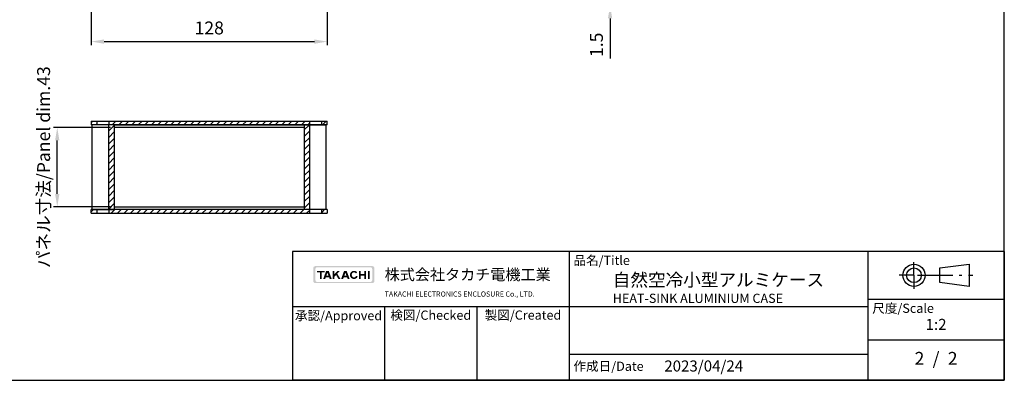
# Model space of a CAD drawing. Units: millimetres. Extents: x 0 to 1622, y 0 to 560.
# Drawn here: x 1088 to 1622, y 0 to 196 of the extents above; entities that cross this region are included whole.
import ezdxf
from ezdxf.enums import TextEntityAlignment as Align

# ---------------------------------------------------------------- set-up
doc = ezdxf.new("R2010")
doc.units = ezdxf.units.MM
doc.header["$LTSCALE"] = 2
doc.linetypes.add('gen7a', pattern=[6.875, 4.75, -0.875, 0.375, -0.875])
doc.layers.add('7A', color=4, linetype='gen7a')
doc.layers.add('RAHM2', color=1, linetype='Continuous')
for name, color, linetype, lineweight in [('AM_5', 3, 'Continuous', 25), ('AM_8', 1, 'Continuous', 25), ('上下ﾊﾟﾈﾙ', 2, 'Continuous', 25), ('前後ﾊﾟﾈﾙ', 5, 'Continuous', 25), ('ﾋｰﾄｼﾝｸ側板', 7, 'Continuous', 25)]:
    doc.layers.add(name, color=color, linetype=linetype, lineweight=lineweight)
doc.styles.get("Standard").update_dxf_attribs({"font": 'isocp.shx', "bigfont": 'extfont.shx'})
doc.dimstyles.new('AM_GB$0', dxfattribs={"dimscale": 2, "dimtxt": 3.5, "dimasz": 3.5, "dimexe": 1, "dimexo": 1, "dimgap": 1.5, "dimtad": 1, "dimdsep": 46, "dimtxsty": 'Standard', "dimcen": 0, "dimclrd": 256, "dimclre": 256, "dimclrt": 2, "dimadec": 0, "dimazin": 2, "dimtp": 0.1, "dimtm": 0.1, "dimtfac": 0.71, "dimtdec": 3, "dimtmove": 0, "dimatfit": 3, "dimfxl": 0, "dimlwd": -1, "dimlwe": -1, "dimarcsym": 0})

# ---------------------------------------------------------------- blocks, each defined once
blk = doc.blocks.new('TK-A3')
blk.add_lwpolyline([(0, 0), (403, 0), (403, 280), (0, 280.0000000000001)], close=True)
blk = doc.blocks.new('A$C0FAF06CF')
at = {"layer": 'AM_8'}
h = blk.add_hatch(color=1, dxfattribs=at)
edge = h.paths.add_edge_path()
edge.add_line((-8.013599999999968, -2.411500000000411), (8.013600000000068, -2.411500000000414))
edge.add_arc((8.013600000000054, -1.773380000000513), 0.6381199999999012, 270, 360)
edge.add_line((8.651719999999955, -1.773380000000513), (8.651719999999969, 1.773379999999486))
edge.add_arc((8.013600000000025, 1.773379999999429), 0.638119999999958, 5.103880138248065e-12, 90.0000000000013)
edge.add_line((8.013599999999997, 2.411499999999391), (-8.013599999999997, 2.411499999999387))
edge.add_arc((-8.013600000000025, 1.773379999999436), 0.638119999999951, 89.99999999999682, 179.9999999999955)
edge.add_line((-8.651719999999983, 1.773379999999486), (-8.651719999999983, -1.773380000000506))
edge.add_arc((-8.013600000000025, -1.773380000000458), 0.638119999999951, 180.0000000000043, 270.0000000000045)
edge = h.paths.add_edge_path(flags=16)
edge.add_line((-7.471939999999961, 2.092439999999486), (7.471940000000018, 2.092439999999479))
edge.add_arc((7.471940000000046, 1.550779999999479), 0.5416600000000003, 7.958078640513122e-13, 90.00000000000148, ccw=False)
edge.add_line((8.013600000000025, 1.550779999999486), (8.013600000000025, -1.550780000000506))
edge.add_arc((7.471940000000018, -1.550780000000502), 0.5416600000000074, 270, 359.99999999999966, ccw=False)
edge.add_line((7.471940000000018, -2.092440000000506), (-7.471939999999961, -2.092440000000513))
edge.add_arc((-7.471939999999961, -1.550780000000506), 0.5416600000000074, 180, 270, ccw=False)
edge.add_line((-8.013599999999968, -1.550780000000506), (-8.013599999999968, 1.550779999999486))
edge.add_arc((-7.471939999999961, 1.550779999999486), 0.5416600000000003, 90, 180, ccw=False)
for points in [[(-5.453699999999969, 0.5935999999994923), (-5.453699999999969, 1.038799999999492), (-7.531299999999987, 1.038799999999492), (-7.531299999999987, 0.5935999999994923), (-6.759619999999984, 0.5935999999994923), (-6.759619999999984, -1.224300000000516), (-6.225379999999973, -1.224300000000516), (-6.225379999999973, 0.5935999999994923)], [(-3.146079999999984, 1.038799999999492), (-3.146079999999984, -1.224300000000516), (-2.671199999999942, -1.224300000000516), (-2.671199999999942, -0.6184186206901412), (-2.193432261217481, -0.1027759420753025), (-1.520149446800417, -1.224300000000516), (-0.9571799999999939, -1.224300000000516), (-1.851807874889658, 0.2659306476478651), (-1.135707252964409, 1.038799999999492), (-1.788279380580377, 1.038799999999492), (-2.671199999999942, 0.08588602895155795), (-2.671199999999942, 1.038799999999492)], [(4.304715008555604, 1.038799999999492), (4.304715008555604, -1.224300000000516), (4.775885008555576, -1.224300000000516), (4.775885008555576, -0.3153500000005121), (5.829525008555606, -0.3153500000005121), (5.829525008555606, -1.224300000000516), (6.300695008555579, -1.224300000000516), (6.300695008555579, 1.038799999999492), (5.829525008555606, 1.038799999999492), (5.829525008555606, 0.1298499999994878), (4.775885008555576, 0.1298499999994878), (4.775885008555576, 1.038799999999492)], [(7.28013500855559, -1.224300000000516), (7.28013500855559, 1.038799999999492), (6.805255008555605, 1.038799999999492), (6.805255008555605, -1.224300000000516)]]:
    blk.add_hatch(color=1, dxfattribs=at).paths.add_polyline_path(points)
h = blk.add_hatch(color=1, dxfattribs=at)
h.paths.add_polyline_path([(-5.264049114754044, -1.224300000000516), (-5.084217508196673, -0.7345800000005109), (-4.161102491803263, -0.7345800000005109), (-3.981270885245877, -1.224300000000516), (-3.420619999999971, -1.224300000000516), (-4.251659999999958, 1.038799999999492), (-4.993659999999977, 1.038799999999492), (-5.82469999999995, -1.224300000000516)])
h.paths.add_polyline_path([(-4.332759934426207, -0.2671200000005083), (-4.912560065573729, -0.2671200000005083), (-4.622659999999968, 0.5223399999994971)], flags=16)
h = blk.add_hatch(color=1, dxfattribs=at)
h.paths.add_polyline_path([(-0.1961891147540484, -1.224300000000516), (-0.01635750819667692, -0.7345800000005109), (0.9067575081967476, -0.7345800000005109), (1.086589114754119, -1.224300000000516), (1.647240000000011, -1.224300000000516), (0.8162000000000376, 1.038799999999492), (0.07420000000001892, 1.038799999999492), (-0.7568399999999542, -1.224300000000516)])
h.paths.add_polyline_path([(0.7351000655737892, -0.2671200000005083), (0.1552999344262673, -0.2671200000005083), (0.4452000000000282, 0.5223399999994971)], flags=16)
h = blk.add_hatch(color=1, dxfattribs=at)
edge = h.paths.add_edge_path()
edge.add_ellipse((2.878960000000006, -0.09275000000052636), major_axis=(0, 0.7271600000000495), ratio=0.8673469387754512, start_angle=304.6510247185947, end_angle=609.4109213221484)
edge.add_line((3.469375036740871, -0.3484654247793539), (3.941135008555591, -0.5527900000005097))
edge.add_arc((2.878960000000006, -0.09275000000051214), 1.157520000000027, 38.550540790803325, 336.58201840165333, ccw=False)
edge.add_line((3.784208621486187, 0.6286219454599618), (3.397792961318373, 0.3206961337928842))
blk = doc.blocks.new('TK-仕様書(和英併記)NEW')
for p, q in [((0, 35), (-193, 35)), ((-193, 35), (-193, 0)), ((-118, 35), (-118, 0)), ((-37, 35), (-37, 0)), ((0, 35), (0, 0)), ((-17.5, 30.5), (-9.5, 31.5)), ((-17.5, 26.5), (-17.5, 30.5)), ((-9.5, 31.5), (-9.5, 25.5)), ((-9.5, 25.5), (-17.5, 26.5)), ((-37, 22), (0, 22)), ((-193, 19.99999999999994), (-37, 19.99999999999994)), ((-168.0000000000001, 19.99999999999994), (-168, 0)), ((-143.0000000000001, 19.99999999999994), (-143, 0)), ((-37, 11), (0, 11)), ((-37.00000000000011, 7), (-118, 7)), ((0, 0), (-193, 0))]:
    blk.add_line(p, q)
for radius in [3, 2]:
    blk.add_circle((-24.5, 28.5), radius)
at = {"layer": '7A'}
for p, q in [((-24.5, 28.5), (-24.5, 32.07478664473149)), ((-24.5, 28.5), (-28.5, 28.5)), ((-24.5, 28.5), (-24.5, 24.78991724228479)), ((-23.5, 28.5), (-8.5, 28.5))]:
    blk.add_line(p, q, dxfattribs=at)
at = {"xscale": 0.96, "yscale": 0.96, "zscale": 0.96}
blk.add_blockref('A$C0FAF06CF', (-179.073778946163, 28.68781725888325), dxfattribs=at)
at = {"attachment_point": 4}
for s, insert, char_height, width in [('{\\fMS Gothic|b0|i0|c128|p49;株式会社タカチ電機工業}', (-167.9945135240808, 28.68781725888325), 3, 42.88159814155517), ('{\\fArial|b0|i0|c128|p34;TAKACHI ELECTRONICS ENCLOSURE Co., LTD.}', (-167.9945135240808, 23.41115279672572), 1.4, 44.44830780058135)]:
    blk.add_mtext(s, dxfattribs=dict(at, insert=insert, char_height=char_height, width=width))
for tag, height, p in [('品名', 3.5, (-106.1561493930892, 27.24999999999994)), ('TITLE', 2.5, (-106.1561493930892, 22.24999999999994)), ('型番', 3.5, (-106.139168248561, 11.75))]:
    blk.add_attdef(tag, text='', height=height).set_placement(p, align=Align.MIDDLE_LEFT)
for tag, height, p in [('GEN-TITLE-SCA', 3, (-18.5, 14.79266317345349)), ('承認', 3.5, (-180.7195176573869, 7.729076668239944)), ('検図', 3.5, (-155.5000000000001, 7.729076668239941)), ('製図', 3.5, (-130.5000000000001, 7.729076668239941)), ('総ページ数', 3.5, (-14, 5.5)), ('GEN-TITLE-DAT', 3, (-81.5, 3.5)), ('ページNO.', 3.5, (-23, 5.5))]:
    blk.add_attdef(tag, text='', height=height).set_placement(p, align=Align.MIDDLE)
at = {"layer": 'RAHM2', "char_height": 2.5}
for s, insert, width, attachment_point in [('品名/Title', (-116.8002551371314, 33.80103540727967), 90, 1), ('承認/Approved', (-180.5000000000001, 18.8010354072796), 22.21535073038012, 2), ('検図/Checked', (-155.5, 18.92584712714763), 19.8526851587086, 2), ('製図/Created', (-130.5, 18.95800561859733), 19.44564691649168, 2), ('尺度/Scale', (-35.80025513713144, 20.80103540727967), 20, 1), ('作成日/Date', (-116.8002551371314, 3.5), 17.84866863742184, 4)]:
    blk.add_mtext(s, dxfattribs=dict(at, insert=insert, width=width, attachment_point=attachment_point))
at = {"layer": 'RAHM2', "color": 0, "insert": (-18.5, 5.5), "char_height": 3.5, "width": 4.469919821818735, "attachment_point": 5}
blk.add_mtext('/', dxfattribs=at)
blk = doc.blocks.new('*D11')
at = {"layer": 'AM_5', "linetype": 'ByBlock', "transparency": 16777216}
for p, q in [((1126.868451990218, 205.8176327847817), (1126.868451990218, 181.8176327847817)), ((1254.868451990218, 205.8176327847817), (1254.868451990218, 181.8176327847817)), ((1133.868451990218, 183.8176327847817), (1247.868451990218, 183.8176327847817))]:
    blk.add_line(p, q, dxfattribs=at)
at = {"layer": 'AM_5', "transparency": 16777216}
for points in [[(1133.868451990218, 184.9842994514484), (1133.868451990218, 182.650966118115), (1126.868451990218, 183.8176327847817)], [(1247.868451990218, 184.9842994514484), (1247.868451990218, 182.650966118115), (1254.868451990218, 183.8176327847817)]]:
    blk.add_solid(points, dxfattribs=at)
at = {"layer": 'Defpoints', "color": 0, "transparency": 16777216}
for p in [(1126.868451990218, 207.8176327847817), (1254.868451990218, 207.8176327847817), (1254.868451990218, 183.8176327847817)]:
    blk.add_point(p, dxfattribs=at)
at = {"layer": 'AM_5', "color": 2, "transparency": 16777216, "insert": (1190.868451990218, 190.3183217611596), "char_height": 7, "attachment_point": 5}
blk.add_mtext('128', dxfattribs=at)
blk = doc.blocks.new('*D13')
at = {"layer": 'AM_5', "linetype": 'ByBlock', "transparency": 16777216}
for p, q in [((1408.235757378969, 211.9234041507232), (1408.235757378969, 218.9234041507232)), ((1408.235757378969, 204.9234041507232), (1408.235757378969, 203.4234041507233)), ((1409.539855947685, 204.9234041507232), (1410.235757378969, 204.9234041507232)), ((1409.539855947685, 203.4234041507233), (1410.235757378969, 203.4234041507233)), ((1408.235757378969, 196.4234041507233), (1408.235757378969, 174.7334546570621))]:
    blk.add_line(p, q, dxfattribs=at)
at = {"layer": 'AM_5', "transparency": 16777216}
for points in [[(1407.069090712302, 211.9234041507232), (1409.402424045636, 211.9234041507232), (1408.235757378969, 204.9234041507232)], [(1407.069090712302, 196.4234041507233), (1409.402424045636, 196.4234041507233), (1408.235757378969, 203.4234041507233)]]:
    blk.add_solid(points, dxfattribs=at)
at = {"layer": 'Defpoints', "color": 0, "transparency": 16777216}
for p in [(1407.539855947685, 204.9234041507232), (1407.539855947685, 203.4234041507233), (1408.235757378969, 203.4234041507233)]:
    blk.add_point(p, dxfattribs=at)
at = {"layer": 'AM_5', "color": 2, "transparency": 16777216, "insert": (1401.735757378969, 182.0784294038922), "char_height": 7, "attachment_point": 5, "rotation": 90}
blk.add_mtext('1.5', dxfattribs=at)
blk = doc.blocks.new('*D15')
at = {"layer": 'AM_5', "linetype": 'ByBlock', "transparency": 16777216}
for p, q in [((1137.368451990218, 137.1680585199159), (1106.469370393037, 137.1680585199159)), ((1108.469370393037, 101.1680585199158), (1108.469370393037, 130.1680585199159)), ((1137.368451990218, 94.16805851991583), (1106.469370393037, 94.16805851991582))]:
    blk.add_line(p, q, dxfattribs=at)
at = {"layer": 'AM_5', "transparency": 16777216}
for points in [[(1107.302703726371, 130.1680585199159), (1109.636037059704, 130.1680585199159), (1108.469370393037, 137.1680585199159)], [(1107.302703726371, 101.1680585199158), (1109.636037059704, 101.1680585199158), (1108.469370393037, 94.16805851991582)]]:
    blk.add_solid(points, dxfattribs=at)
at = {"layer": 'Defpoints', "color": 0, "transparency": 16777216}
for p in [(1108.469370393037, 137.1680585199159), (1139.368451990218, 137.1680585199159, 357.2144521897352), (1139.368451990218, 94.16805851991583, 357.2144521897352)]:
    blk.add_point(p, dxfattribs=at)
at = {"layer": 'AM_5', "color": 2, "transparency": 16777216, "insert": (1101.969370393037, 115.6680585199155), "char_height": 7, "attachment_point": 5, "rotation": 90}
blk.add_mtext('パネル寸法/Panel dim.43', dxfattribs=at)

msp = doc.modelspace()

# ---------------------------------------------------------------- hatches: boundary and pattern name
at = {"layer": 'AM_8'}
h = msp.add_hatch(dxfattribs=at)
h.set_pattern_fill('_U', color=256, scale=2.5, angle=45, style=0, pattern_type=0)
h.set_pattern_definition([(45, (877.9235200379419, -363.7980888173792), (-1.767766952966369, 1.767766952966369), [])])
h.paths.add_polyline_path([(1126.868451990218, 138.6680585199159), (1129.868451990218, 138.6680585199159), (1129.868451990218, 140.6680585199159), (1126.868451990218, 140.6680585199159)])
h = msp.add_hatch(dxfattribs=at)
h.set_pattern_fill('_U', color=256, scale=2.5, angle=45, style=0, pattern_type=0)
h.set_pattern_definition([(45, (1001.357415791903, -86.65144591226448), (-1.767766952966369, 1.767766952966369), [])])
h.paths.add_polyline_path([(1136.368451990218, 138.6680585199159), (1245.368451990216, 138.6680585199159), (1245.368451990218, 140.6680585199159), (1136.368451990218, 140.6680585199159)])
h = msp.add_hatch(dxfattribs=at)
h.set_pattern_fill('_U', color=256, scale=2.5, angle=45, style=0, pattern_type=0)
h.set_pattern_definition([(45, (1102.549443149186, -85.27625928139031), (-1.767766952966369, 1.767766952966369), [])])
h.paths.add_polyline_path([(1251.868451990218, 138.6680585199159), (1254.868451990218, 138.6680585199159), (1254.868451990218, 140.6680585199159), (1251.868451990218, 140.6680585199159)])
h = msp.add_hatch(dxfattribs=at)
h.set_pattern_fill('_U', color=256, scale=2.5, angle=45, style=0, pattern_type=0)
h.set_pattern_definition([(45, (987.4966841479717, -112.5248384400695), (-1.767766952966369, 1.767766952966369), [])])
h.paths.add_polyline_path([(1136.368451990218, 138.6680585199159), (1136.368451990218, 92.66805851991586), (1139.368451990218, 92.66805851991586), (1139.368451990218, 138.6680585199159)])
h = msp.add_hatch(dxfattribs=at)
h.set_pattern_fill('_U', color=256, scale=2.5, angle=45, style=0, pattern_type=0)
h.set_pattern_definition([(45, (1092.958772070362, -112.5248384400695), (-1.767766952966369, 1.767766952966369), [])])
h.paths.add_polyline_path([(1242.368451990218, 138.6680585199218), (1242.36845199022, 92.66805851992177), (1245.368451990219, 92.66805851992177), (1245.368451990216, 138.6680585199218)])
h = msp.add_hatch(dxfattribs=at)
h.set_pattern_fill('_U', color=256, scale=2.5, angle=45, style=0, pattern_type=0)
h.set_pattern_definition([(45, (877.9235200379419, -383.7980888173792), (-1.767766952966369, 1.767766952966369), [])])
h.paths.add_polyline_path([(1126.868451990218, 90.66805851991586), (1129.868451990218, 90.66805851991586), (1129.868451990218, 92.66805851991586), (1126.868451990218, 92.66805851991586)])
h = msp.add_hatch(dxfattribs=at)
h.set_pattern_fill('_U', color=256, scale=2.5, angle=45, style=0, pattern_type=0)
h.set_pattern_definition([(45, (1020.49125192866, -125.4667412351386), (-1.767766952966369, 1.767766952966369), [])])
h.paths.add_polyline_path([(1245.368451990218, 92.66805851991586), (1242.36845199022, 92.66805851992177), (1136.368451990218, 92.66805851991586), (1136.368451990218, 90.66805851991586), (1245.368451990218, 90.66805851991586)])
h = msp.add_hatch(dxfattribs=at)
h.set_pattern_fill('_U', color=256, scale=2.5, angle=45, style=0, pattern_type=0)
h.set_pattern_definition([(45, (1102.78336223903, -121.6301748355078), (-1.767766952966369, 1.767766952966369), [])])
h.paths.add_polyline_path([(1251.868451990218, 90.66805851991586), (1254.868451990218, 90.66805851991586), (1254.868451990218, 92.66805851991586), (1251.868451990218, 92.66805851991586)])

# ---------------------------------------------------------------- linework, layer by layer
at = {"layer": '上下ﾊﾟﾈﾙ'}
for p, q in [((1126.868451990218, 140.6680585199159), (1126.868451990218, 138.6680585199159)), ((1126.868451990218, 140.6680585199159), (1254.868451990218, 140.6680585199159)), ((1129.868451990218, 140.6680585199159), (1129.868451990218, 138.6680585199159)), ((1136.368451990218, 140.6680585199159), (1136.368451990218, 138.6680585199159)), ((1245.368451990218, 138.6680585199159), (1245.368451990218, 140.6680585199159)), ((1251.868451990218, 138.6680585199159), (1251.868451990218, 140.6680585199159)), ((1254.868451990218, 138.6680585199159), (1254.868451990218, 140.6680585199159)), ((1254.868451990218, 138.6680585199159), (1126.868451990218, 138.6680585199159)), ((1126.868451990218, 90.66805851991586), (1126.868451990218, 92.66805851991586)), ((1254.868451990218, 92.66805851991586), (1126.868451990218, 92.66805851991586)), ((1129.868451990218, 92.66805851991586), (1129.868451990218, 90.66805851991586)), ((1136.368451990218, 92.66805851991586), (1136.368451990218, 90.66805851991586)), ((1245.368451990218, 90.66805851991586), (1245.368451990218, 92.66805851991586)), ((1251.868451990218, 90.66805851991586), (1251.868451990218, 92.66805851991586)), ((1254.868451990218, 92.66805851991586), (1254.868451990218, 90.66805851991586)), ((1126.868451990218, 90.66805851991586), (1254.868451990218, 90.66805851991586))]:
    msp.add_line(p, q, dxfattribs=at)
at = {"layer": '前後ﾊﾟﾈﾙ'}
for p, q in [((1139.368451990218, 138.6680585199159), (1242.368451990217, 138.6680585199156)), ((1242.368451990218, 137.1680585199159), (1139.368451990218, 137.1680585199159)), ((1139.368451990218, 94.16805851991586), (1242.36845199022, 94.16805851991563)), ((1242.36845199022, 92.66805851991563), (1139.368451990218, 92.66805851991586))]:
    msp.add_line(p, q, dxfattribs=at)
at = {"layer": 'ﾋｰﾄｼﾝｸ側板'}
for p, q in [((1139.368451990218, 138.6680585199159), (1127.368451990218, 138.6680585199159)), ((1127.368451990218, 92.66805851991586), (1127.368451990218, 138.6680585199159)), ((1136.368451990218, 92.66805851991586), (1136.368451990218, 138.6680585199159)), ((1139.368451990218, 138.6680585199159), (1139.368451990218, 92.66805851991586)), ((1242.368451990218, 138.6680585199218), (1254.368451990218, 138.6680585199231)), ((1242.368451990217, 138.6680585199218), (1242.36845199022, 92.66805851992177)), ((1245.368451990219, 92.66805851992177), (1245.368451990216, 138.6680585199218)), ((1254.368451990221, 92.66805851992314), (1254.368451990218, 138.6680585199231)), ((1127.368451990218, 92.66805851991586), (1139.368451990218, 92.66805851991586)), ((1254.368451990221, 92.66805851992314), (1242.368451990221, 92.66805851992177))]:
    msp.add_line(p, q, dxfattribs=at)

# ---------------------------------------------------------------- block references
at = {"lineweight": 0, "xscale": 2, "yscale": 2, "zscale": 2}
msp.add_blockref('TK-A3', (815.9999991685868, -1.303840235777898e-07), dxfattribs=at)
msp.add_blockref('TK-仕様書(和英併記)NEW', (1621.999999168587, -1.303840235777898e-07), dxfattribs=at).add_auto_attribs({'品名': '自然空冷小型アルミケース', 'TITLE': 'HEAT-SINK ALUMINIUM CASE', 'GEN-TITLE-DAT': '2023/04/24', 'GEN-TITLE-SCA': '1:2', 'ページNO.': '2', '総ページ数': '2'})

# ---------------------------------------------------------------- dimensions: what is measured, and where the dimension line sits
at = {"layer": 'AM_5'}
dim = msp.add_linear_dim(base=(1408.235757378969, 203.4234041507233), p1=(1407.539855947685, 204.9234041507231), p2=(1407.539855947685, 203.4234041507231), angle=90.0000000000004, dimstyle='AM_GB$0', dxfattribs=at)
dim.commit()
dim.dimension.update_dxf_attribs({"geometry": '*D13', "text_midpoint": (1408.235757378969, 182.0784294038922), "dimtype": 160})
dim = msp.add_linear_dim(base=(1254.868451990218, 183.8176327847817), p1=(1126.868451990218, 207.8176327847817), p2=(1254.868451990218, 207.8176327847817), dimstyle='AM_GB$0', dxfattribs=at)
dim.commit()
dim.dimension.update_dxf_attribs({"geometry": '*D11', "text_midpoint": (1190.868451990218, 190.3183217611596)})
dim = msp.add_linear_dim(base=(1108.469370393037, 137.1680585199159), p1=(1139.368451990217, 94.1680585199158, 357.2144521897352), p2=(1139.368451990217, 137.1680585199159, 357.2144521897352), angle=89.9999999999998, text='パネル寸法/Panel dim.<>', dimstyle='AM_GB$0', dxfattribs=at)
dim.commit()
dim.dimension.update_dxf_attribs({"geometry": '*D15', "text_midpoint": (1108.469370393037, 115.6680585199155), "dimtype": 160})

doc.saveas('drawing.dxf')
